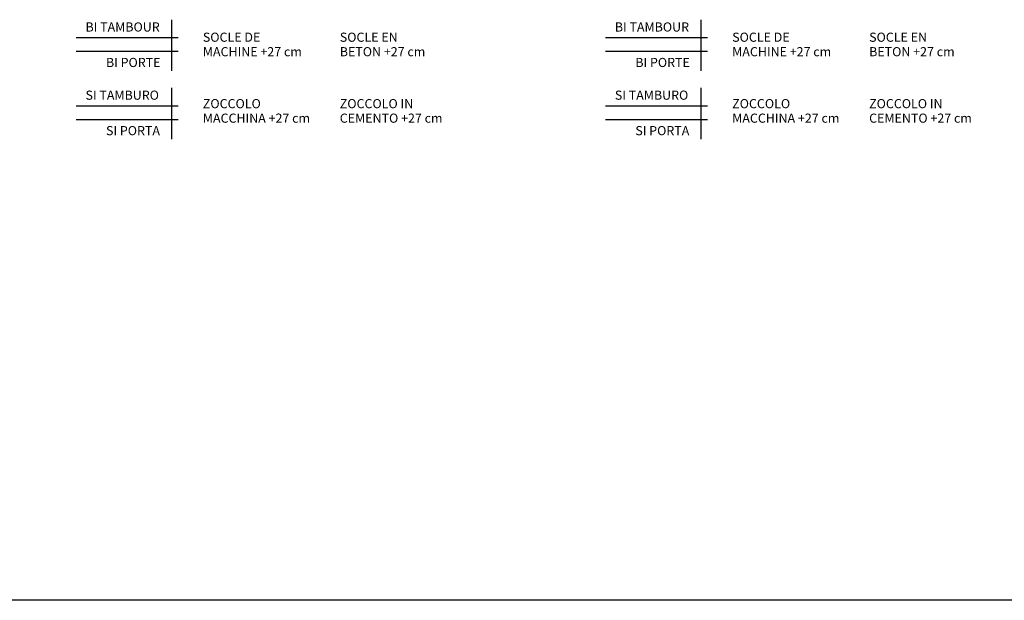
# Model space of a CAD drawing. Extents: x -4125 to 6112, y -1674 to 2970.
# Drawn here: x 1471 to 2010, y -690 to -373 of the extents above; entities that cross this region are included whole.
import ezdxf

# ---------------------------------------------------------------- set-up
doc = ezdxf.new("R2010")
doc.units = 0
doc.header["$MEASUREMENT"] = 0
doc.layers.get('0').update_dxf_attribs({"linetype": 'CONTINUOUS'})
doc.layers.add('1_50 Beschriftung', color=252, linetype='CONTINUOUS')
doc.styles.add('ERSTELLTER_STIL_1', font='arial.ttf')

msp = doc.modelspace()

# ---------------------------------------------------------------- linework, layer by layer
at = {"color": 7}
for p, q in [((1554.01379, -372.6113), (1554.01379, -400.64693)), ((1843.60388, -372.6113), (1843.60388, -400.64693)), ((1557.66528, -382.52709), (1501.84487, -382.52709)), ((1847.25537, -382.52709), (1791.43496, -382.52709)), ((1557.66528, -390.03148), (1501.84487, -390.03148)), ((1847.25537, -390.03148), (1791.43496, -390.03148)), ((1554.01379, -409.94081), (1554.01379, -437.97644)), ((1843.60388, -409.94081), (1843.60388, -437.97644)), ((1557.66528, -419.85661), (1501.84487, -419.85661)), ((1847.25537, -419.85661), (1791.43496, -419.85661)), ((1557.66528, -427.36099), (1501.84487, -427.36099)), ((1847.25537, -427.36099), (1791.43496, -427.36099)), ((4465.10738, -690.39832), (-502.0227, -690.39832))]:
    msp.add_line(p, q, dxfattribs=at)

# ---------------------------------------------------------------- texts
at = {"layer": '1_50 Beschriftung', "color": 7, "style": 'ERSTELLTER_STIL_1'}
for s, p in [('BI TAMBOUR', (1507.05842, -379.09433)), ('BI TAMBOUR', (1796.64851, -379.09433)), ('SOCLE DE', (1571.24505, -384.69609)), ('SOCLE EN', (1646.16068, -384.69609)), ('SOCLE DE', (1860.83514, -384.69609)), ('SOCLE EN', (1935.75077, -384.69609)), ('MACHINE +27 cm', (1571.24505, -392.63314)), ('BETON +27 cm', (1646.16068, -392.63314)), ('MACHINE +27 cm', (1860.83514, -392.63314)), ('BETON +27 cm', (1935.75077, -392.63314)), ('BI PORTE', (1518.25933, -398.51895)), ('BI PORTE', (1807.84942, -398.51895)), ('SI TAMBURO', (1507.05842, -416.42384)), ('SI TAMBURO', (1796.64851, -416.42384)), ('ZOCCOLO', (1571.24505, -421.06798)), ('ZOCCOLO IN', (1646.16068, -421.06798)), ('ZOCCOLO', (1860.83514, -421.06798)), ('ZOCCOLO IN', (1935.75077, -421.06798)), ('MACCHINA +27 cm', (1571.24505, -429.00502)), ('CEMENTO +27 cm', (1646.16068, -429.00502)), ('MACCHINA +27 cm', (1860.83514, -429.00502)), ('CEMENTO +27 cm', (1935.75077, -429.00502)), ('SI PORTA', (1518.25933, -435.84846)), ('SI PORTA', (1807.84942, -435.84846))]:
    msp.add_text(s, height=5, dxfattribs=at).set_placement(p)

doc.saveas('drawing.dxf')
